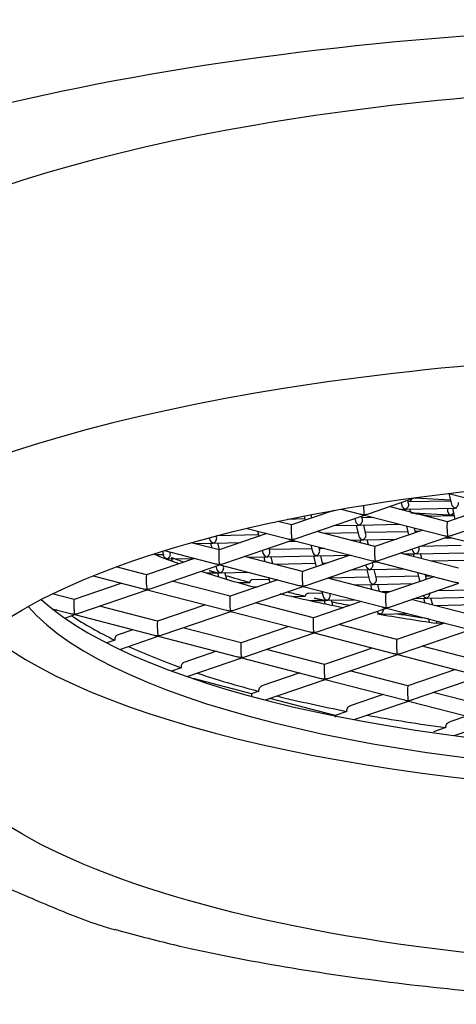
# Model space of a CAD drawing. Units: millimetres. Extents: x -18 to 1045, y -18 to 695.
# Drawn here: x 221 to 227, y 600 to 613 of the extents above; entities that cross this region are included whole.
import ezdxf

# ---------------------------------------------------------------- set-up
doc = ezdxf.new("R2010")
doc.units = ezdxf.units.MM
for name, color, linetype in [('$DDT_AUDIT_GENERATED_(19A)', 7, 'Continuous'), ('$DDT_AUDIT_GENERATED_(19E)', 7, 'Continuous'), ('$DDT_AUDIT_GENERATED_(474)', 7, 'Continuous'), ('Default', 7, 'Continuous'), ('T14080011__MP_RT', 7, 'Continuous')]:
    doc.layers.add(name, color=color, linetype=linetype)

# ---------------------------------------------------------------- blocks, each defined once
blk = doc.blocks.new('SE')
at = {"layer": '$DDT_AUDIT_GENERATED_(19A)', "color": 7, "linetype": 'Continuous'}
for centre, major_axis, start_param, end_param in [((231.112, 606.233), (10.5, 0), 3.45736, 5.967418), ((231.112, 605.947), (-10.5, 0), 0.25346, 2.888133), ((231.112, 605.947), (11.4, 0), 3.487296, 5.937482)]:
    blk.add_ellipse(centre, major_axis=major_axis, ratio=0.297875, start_param=start_param, end_param=end_param, dxfattribs=at)
at = {"layer": '$DDT_AUDIT_GENERATED_(19E)', "color": 7, "linetype": 'Continuous'}
for p, q in [((226.797, 606.736), (227.732, 606.494)), ((225.68, 606.453), (226.33, 606.676)), ((225.195, 606.498), (224.608, 606.297)), ((225.301, 606.517), (225.566, 606.448)), ((226.775, 606.342), (225.967, 606.551)), ((227.439, 606.57), (226.775, 606.342)), ((226.84, 606.153), (227.79, 606.479)), ((224.609, 606.297), (224.418, 606.346)), ((224.673, 606.107), (225.624, 606.433)), ((225.623, 606.433), (226.725, 606.149)), ((223.99, 606.25), (224.559, 606.103)), ((225.768, 605.997), (224.96, 606.206)), ((226.432, 606.224), (225.768, 605.997)), ((223.602, 605.951), (223.216, 606.051)), ((224.265, 606.179), (223.602, 605.951)), ((223.666, 605.762), (224.617, 606.088)), ((224.616, 606.088), (225.718, 605.803)), ((225.833, 605.808), (226.783, 606.134)), ((226.783, 606.134), (227.885, 605.849)), ((222.842, 605.941), (223.552, 605.758)), ((223.258, 605.833), (222.595, 605.606)), ((224.761, 605.651), (223.953, 605.86)), ((225.425, 605.879), (224.761, 605.651)), ((224.826, 605.462), (225.776, 605.788)), ((225.776, 605.788), (226.878, 605.503)), ((226.928, 605.697), (226.12, 605.906)), ((222.595, 605.606), (222.172, 605.715)), ((222.66, 605.417), (223.61, 605.743)), ((223.61, 605.743), (224.712, 605.458)), ((221.851, 605.592), (222.545, 605.412)), ((223.755, 605.306), (222.946, 605.515)), ((224.418, 605.534), (223.754, 605.306)), ((225.921, 605.351), (225.113, 605.56)), ((226.585, 605.579), (225.921, 605.351)), ((222.252, 605.488), (221.588, 605.26)), ((221.653, 605.071), (222.603, 605.397)), ((222.603, 605.397), (223.705, 605.112)), ((223.819, 605.117), (224.77, 605.443)), ((224.769, 605.443), (225.871, 605.158)), ((225.986, 605.162), (226.936, 605.488)), ((221.2, 605.297), (221.199, 605.297)), ((221.588, 605.26), (221.284, 605.339)), ((225.578, 605.234), (224.914, 605.006)), ((227.081, 605.052), (226.273, 605.261)), ((221.284, 605.132), (221.538, 605.067)), ((221.345, 605.117), (221.317, 605.107)), ((222.748, 604.96), (221.94, 605.17)), ((223.411, 605.188), (222.748, 604.96)), ((222.813, 604.771), (223.763, 605.097)), ((223.763, 605.097), (224.864, 604.812)), ((224.914, 605.006), (224.106, 605.215)), ((224.979, 604.817), (225.929, 605.143)), ((225.929, 605.143), (227.031, 604.858)), ((221.457, 605.004), (221.596, 605.052)), ((221.596, 605.052), (222.698, 604.767)), ((222.405, 604.843), (222.186, 604.768)), ((223.908, 604.661), (223.099, 604.87)), ((224.571, 604.888), (223.907, 604.661)), ((226.074, 604.706), (225.266, 604.915)), ((226.737, 604.934), (226.074, 604.706)), ((226.139, 604.517), (227.089, 604.843)), ((222.155, 604.697), (222.042, 604.658)), ((222.223, 604.569), (222.756, 604.752)), ((222.756, 604.752), (223.858, 604.467)), ((223.972, 604.471), (224.922, 604.797)), ((224.922, 604.797), (226.024, 604.512)), ((223.564, 604.543), (223.114, 604.388)), ((225.067, 604.361), (224.259, 604.57)), ((225.731, 604.588), (225.067, 604.361)), ((227.234, 604.406), (226.425, 604.615)), ((223.158, 604.192), (223.916, 604.452)), ((223.915, 604.452), (225.017, 604.167)), ((225.132, 604.171), (226.082, 604.497)), ((226.082, 604.498), (227.184, 604.213)), ((223.077, 604.315), (222.942, 604.269)), ((226.227, 604.061), (225.419, 604.27)), ((226.89, 604.288), (226.227, 604.061)), ((224.054, 603.953), (223.241, 604.163)), ((224.724, 604.243), (224.196, 604.062)), ((224.245, 603.867), (225.075, 604.152)), ((225.075, 604.152), (226.177, 603.867)), ((226.291, 603.872), (227.242, 604.198)), ((224.153, 603.987), (224.054, 603.953)), ((225.214, 603.653), (224.306, 603.888)), ((225.883, 603.943), (225.425, 603.786)), ((227.386, 603.761), (226.578, 603.97)), ((225.481, 603.594), (226.235, 603.852)), ((226.235, 603.852), (227.337, 603.567)), ((225.377, 603.709), (225.214, 603.653)), ((227.043, 603.643), (226.808, 603.562)), ((226.753, 603.483), (226.583, 603.425)), ((226.87, 603.372), (227.395, 603.552))]:
    blk.add_line(p, q, dxfattribs=at)
for centre, major_axis, ratio, start_param, end_param in [((225.619, 606.538), (0.004, -0.104), 0.087206, 4.409268, 5.865135), ((225.619, 606.538), (0.141, 0.005), 0.676135, 4.294339, 4.686202), ((225.619, 606.538), (-0.141, -0.005), 0.676135, 1.544609, 1.988846), ((225.619, 606.538), (-0.004, 0.104), 0.087206, 2.723543, 3.115405), ((226.779, 606.238), (0.004, -0.104), 0.087206, 3.16778, 5.865135), ((224.613, 606.192), (0.004, -0.104), 0.087206, 3.16778, 5.865135), ((224.613, 606.192), (0.141, 0.005), 0.676135, 4.294339, 4.686202), ((224.613, 606.192), (-0.141, -0.005), 0.676135, 1.544609, 1.988846), ((224.613, 606.192), (-0.004, 0.104), 0.087206, 2.723543, 3.115405), ((226.779, 606.238), (0.141, 0.005), 0.676135, 4.294339, 4.686202), ((226.779, 606.238), (-0.141, -0.005), 0.676135, 1.544609, 1.988846), ((226.779, 606.238), (-0.004, 0.104), 0.087206, 2.723543, 3.115405), ((223.606, 605.847), (0.004, -0.104), 0.087206, 3.16778, 5.865135), ((225.772, 605.892), (0.004, -0.104), 0.087206, 3.16778, 5.865135), ((231.112, 607.761), (-10.5, 0), 0.297875, 0.647136, 0.694336), ((225.772, 605.892), (0.141, 0.005), 0.676135, 4.294339, 4.686202), ((225.772, 605.892), (-0.141, -0.005), 0.676135, 1.544609, 1.988846), ((225.772, 605.892), (-0.004, 0.104), 0.087206, 2.723543, 3.115405), ((231.112, 607.761), (-10.5, 0), 0.297875, 0.740832, 0.837847), ((223.606, 605.847), (0.141, 0.005), 0.676135, 4.294339, 4.686202), ((223.606, 605.847), (-0.141, -0.005), 0.676135, 1.544609, 1.988846), ((223.606, 605.847), (-0.004, 0.104), 0.087206, 2.723543, 3.115405), ((224.766, 605.547), (0.004, -0.104), 0.087206, 3.16778, 5.865135), ((222.599, 605.501), (0.004, -0.104), 0.087206, 3.16778, 5.865135), ((226.932, 605.593), (0.141, 0.005), 0.676135, 4.294339, 4.686202), ((222.599, 605.501), (0.141, 0.005), 0.676135, 4.294339, 4.686202), ((222.599, 605.501), (-0.141, -0.005), 0.676135, 1.544609, 1.988846), ((222.599, 605.501), (-0.004, 0.104), 0.087206, 2.723543, 3.115405), ((224.766, 605.547), (0.141, 0.005), 0.676135, 4.294339, 4.686202), ((224.766, 605.547), (-0.141, -0.005), 0.676135, 1.544609, 1.988846), ((224.766, 605.547), (-0.004, 0.104), 0.087206, 2.723543, 3.115405), ((221.592, 605.156), (0.004, -0.104), 0.087206, 3.16778, 5.865135), ((223.759, 605.202), (0.004, -0.104), 0.087206, 3.16778, 5.865135), ((231.112, 607.761), (-10.5, 0), 0.297875, 0.882897, 0.987938), ((225.925, 605.247), (0.004, -0.104), 0.087206, 3.16778, 5.865135), ((223.759, 605.202), (0.141, 0.005), 0.676135, 4.294339, 4.686202), ((223.759, 605.202), (-0.141, -0.005), 0.676135, 1.544609, 1.988846), ((223.759, 605.202), (-0.004, 0.104), 0.087206, 2.723543, 3.115405), ((225.925, 605.247), (0.141, 0.005), 0.676135, 4.294339, 4.686202), ((225.925, 605.247), (-0.141, -0.005), 0.676135, 1.544609, 1.988846), ((225.925, 605.247), (-0.004, 0.104), 0.087206, 2.723543, 3.115405), ((221.592, 605.156), (0.141, 0.005), 0.676135, 4.294339, 4.686202), ((231.112, 606.329), (-10.5, 0), 0.297875, 0.426113, 0.548999), ((221.592, 605.156), (-0.141, -0.005), 0.676135, 1.544609, 1.988846), ((221.592, 605.156), (-0.004, 0.104), 0.087206, 2.723543, 3.115405), ((222.752, 604.856), (0.004, -0.104), 0.087206, 3.16778, 5.865135), ((224.918, 604.902), (0.004, -0.104), 0.087206, 3.16778, 5.865135), ((231.112, 607.761), (-10.5, 0), 0.297875, 1.040492, 1.12963), ((224.918, 604.902), (-0.141, -0.005), 0.676135, 1.544609, 1.988846), ((222.752, 604.856), (0.141, 0.005), 0.676135, 4.294339, 4.686202), ((222.752, 604.856), (-0.141, -0.005), 0.676135, 1.544609, 1.988846), ((222.752, 604.856), (-0.004, 0.104), 0.087206, 2.723543, 3.115405), ((224.918, 604.902), (0.141, 0.005), 0.676135, 4.294339, 4.686202), ((224.918, 604.902), (-0.004, 0.104), 0.087206, 2.723543, 3.115405), ((226.078, 604.602), (0.004, -0.104), 0.087206, 3.16778, 5.865135), ((231.112, 606.329), (-10.5, 0), 0.297875, 0.582068, 0.699412), ((223.912, 604.556), (0.004, -0.104), 0.087206, 3.16778, 5.865135), ((223.912, 604.556), (0.141, 0.005), 0.676135, 4.294339, 4.686202), ((223.912, 604.556), (-0.141, -0.005), 0.676135, 1.544609, 1.988846), ((223.912, 604.556), (-0.004, 0.104), 0.087206, 2.723543, 3.115405), ((226.078, 604.602), (0.141, 0.005), 0.676135, 4.294339, 4.686202), ((226.078, 604.602), (-0.141, -0.005), 0.676135, 1.544609, 1.988846), ((226.078, 604.602), (-0.004, 0.104), 0.087206, 2.723543, 3.115405), ((225.071, 604.256), (0.004, -0.104), 0.087206, 3.16778, 5.865135), ((231.112, 606.329), (-10.5, 0), 0.297875, 0.731413, 0.846308), ((225.071, 604.256), (0.141, 0.005), 0.676135, 4.294339, 4.686202), ((225.071, 604.256), (-0.141, -0.005), 0.676135, 1.544609, 1.988846), ((225.071, 604.256), (-0.004, 0.104), 0.087206, 2.723543, 3.115405), ((226.231, 603.956), (0.004, -0.104), 0.087206, 3.16778, 5.865135), ((224.064, 603.911), (0.004, -0.104), 0.087206, 4.294339, 4.645854), ((231.112, 606.329), (-10.5, 0), 0.297875, 0.877994, 0.992996), ((226.231, 603.956), (0.141, 0.005), 0.676135, 4.294339, 4.686202), ((226.231, 603.956), (-0.141, -0.005), 0.676135, 1.544609, 1.988846), ((226.231, 603.956), (-0.004, 0.104), 0.087206, 2.723543, 3.115405), ((225.224, 603.611), (-0.004, 0.104), 0.087206, 1.152746, 1.408632), ((231.112, 606.329), (-10.5, 0), 0.297875, 1.025057, 1.142745)]:
    blk.add_ellipse(centre, major_axis=major_axis, ratio=ratio, start_param=start_param, end_param=end_param, dxfattribs=at)
for points, knots in [([(222.155, 604.697), (222.155, 604.707), (222.156, 604.717), (222.158, 604.726), (222.16, 604.735), (222.163, 604.743), (222.166, 604.749), (222.17, 604.755), (222.174, 604.761), (222.179, 604.764), (222.181, 604.766), (222.184, 604.767), (222.186, 604.768)], [0, 0, 0, 0, 0.1013709, 0.1013709, 0.1013709, 0.2026087, 0.2026087, 0.2026087, 0.3059045, 0.3059045, 0.3059045, 0.3560771, 0.3560771, 0.3560771, 0.3560771]), ([(223.077, 604.315), (223.077, 604.326), (223.078, 604.336), (223.081, 604.345), (223.083, 604.355), (223.087, 604.363), (223.091, 604.37), (223.096, 604.376), (223.101, 604.382), (223.107, 604.385), (223.11, 604.387), (223.112, 604.388), (223.114, 604.388)], [0, 0, 0, 0, 0.1058736, 0.1058736, 0.1058736, 0.2117096, 0.2117096, 0.2117096, 0.3181374, 0.3181374, 0.3181374, 0.3579669, 0.3579669, 0.3579669, 0.3579669]), ([(224.153, 603.987), (224.153, 603.997), (224.155, 604.008), (224.157, 604.017), (224.16, 604.027), (224.164, 604.035), (224.17, 604.042), (224.175, 604.049), (224.181, 604.055), (224.188, 604.058), (224.191, 604.06), (224.193, 604.061), (224.196, 604.062)], [0, 0, 0, 0, 0.1074155, 0.1074155, 0.1074155, 0.2148308, 0.2148308, 0.2148308, 0.3222492, 0.3222492, 0.3222492, 0.3585166, 0.3585166, 0.3585166, 0.3585166]), ([(225.377, 603.709), (225.377, 603.72), (225.379, 603.73), (225.382, 603.739), (225.385, 603.749), (225.39, 603.757), (225.395, 603.765), (225.401, 603.772), (225.408, 603.778), (225.416, 603.782), (225.419, 603.783), (225.422, 603.785), (225.425, 603.786)], [0, 0, 0, 0, 0.1060654, 0.1060654, 0.1060654, 0.2121042, 0.2121042, 0.2121042, 0.3185638, 0.3185638, 0.3185638, 0.357746, 0.357746, 0.357746, 0.357746]), ([(226.753, 603.483), (226.753, 603.494), (226.755, 603.504), (226.758, 603.513), (226.762, 603.523), (226.767, 603.531), (226.773, 603.539), (226.779, 603.546), (226.787, 603.552), (226.795, 603.557), (226.799, 603.559), (226.803, 603.561), (226.808, 603.562)], [0, 0, 0, 0, 0.1017562, 0.1017562, 0.1017562, 0.2034005, 0.2034005, 0.2034005, 0.3067859, 0.3067859, 0.3067859, 0.3555821, 0.3555821, 0.3555821, 0.3555821])]:
    blk.add_open_spline(points, degree=3, knots=knots, dxfattribs=at)
at = {"layer": '$DDT_AUDIT_GENERATED_(474)', "color": 7, "linetype": 'Continuous'}
for p, q in [((226.795, 606.736), (226.831, 606.584)), ((226.131, 606.607), (226.14, 606.569)), ((226.237, 606.592), (226.226, 606.64)), ((226.821, 606.629), (226.231, 606.617)), ((226.256, 606.617), (226.283, 606.66)), ((226.324, 606.674), (226.817, 606.645)), ((225.177, 606.495), (225.187, 606.495)), ((226.109, 606.514), (226.178, 606.516)), ((226.152, 606.515), (226.155, 606.502)), ((226.208, 606.516), (226.87, 606.53)), ((226.265, 606.474), (226.255, 606.517)), ((226.303, 606.464), (226.798, 606.436)), ((226.785, 606.529), (226.782, 606.525)), ((226.844, 606.53), (226.88, 606.378)), ((224.794, 606.38), (224.554, 606.375)), ((224.784, 606.421), (224.798, 606.362)), ((224.893, 606.394), (224.882, 606.44)), ((225.488, 606.387), (225.497, 606.348)), ((225.594, 606.371), (225.583, 606.419)), ((225.754, 606.4), (225.588, 606.396)), ((226.869, 606.423), (226.492, 606.415)), ((226.723, 606.42), (226.736, 606.439)), ((226.828, 606.434), (226.867, 606.432)), ((226.835, 606.423), (226.842, 606.433)), ((224.138, 606.212), (224.155, 606.141)), ((224.25, 606.174), (224.248, 606.183)), ((225.535, 606.188), (225.067, 606.178)), ((225.2, 606.288), (225.535, 606.295)), ((225.509, 606.295), (225.545, 606.142)), ((225.565, 606.296), (226.111, 606.307)), ((225.643, 606.165), (225.612, 606.297)), ((226.226, 606.203), (225.637, 606.19)), ((226.208, 606.282), (226.237, 606.158)), ((226.332, 606.19), (226.317, 606.254)), ((226.377, 606.206), (226.329, 606.205)), ((223.465, 606.119), (223.47, 606.099)), ((223.538, 606.046), (223.9, 606.054)), ((223.567, 606.122), (223.562, 606.144)), ((224.151, 606.159), (223.571, 606.147)), ((223.607, 605.953), (223.585, 606.047)), ((224.557, 606.068), (224.685, 606.07)), ((225.424, 606.086), (225.584, 606.089)), ((225.558, 606.089), (225.568, 606.049)), ((225.613, 606.09), (226.067, 606.099)), ((225.677, 606.02), (225.66, 606.091)), ((226.723, 606.113), (226.852, 606.116)), ((222.814, 605.932), (222.827, 605.878)), ((222.924, 605.901), (222.92, 605.921)), ((223.258, 606.04), (223.508, 606.045)), ((223.483, 606.045), (223.499, 605.978)), ((224.201, 605.946), (224.211, 605.907)), ((224.308, 605.93), (224.297, 605.978)), ((224.892, 605.967), (224.302, 605.955)), ((224.879, 606.02), (224.902, 605.922)), ((225, 605.945), (224.989, 605.992)), ((225.068, 605.971), (224.994, 605.97)), ((226.283, 605.962), (226.286, 605.951)), ((226.354, 605.898), (227.016, 605.912)), ((226.383, 605.974), (226.378, 605.995)), ((226.967, 606.011), (226.391, 605.999)), ((222.706, 605.886), (222.822, 605.889)), ((222.895, 605.825), (223.257, 605.833)), ((222.941, 605.826), (222.948, 605.794)), ((223.998, 605.849), (224.249, 605.854)), ((224.223, 605.853), (224.239, 605.786)), ((224.279, 605.855), (224.941, 605.868)), ((224.349, 605.758), (224.326, 605.856)), ((224.915, 605.868), (224.951, 605.716)), ((224.97, 605.869), (225.424, 605.879)), ((225.046, 605.749), (225.017, 605.87)), ((225.74, 605.753), (225.735, 605.774)), ((225.809, 605.78), (225.748, 605.778)), ((226.165, 605.894), (226.324, 605.898)), ((226.299, 605.897), (226.308, 605.857)), ((226.418, 605.829), (226.401, 605.899)), ((227.016, 605.805), (226.548, 605.795)), ((223.558, 605.725), (223.568, 605.687)), ((223.636, 605.634), (224, 605.642)), ((223.665, 605.71), (223.66, 605.73)), ((224.94, 605.761), (224.381, 605.75)), ((224.739, 605.657), (224.781, 605.658)), ((225.091, 605.765), (225.043, 605.764)), ((225.437, 605.672), (225.681, 605.677)), ((225.64, 605.741), (225.643, 605.73)), ((225.656, 605.676), (225.692, 605.524)), ((225.711, 605.678), (226.167, 605.687)), ((225.789, 605.547), (225.758, 605.679)), ((226.36, 605.637), (226.384, 605.539)), ((223.427, 605.63), (223.606, 605.633)), ((223.58, 605.633), (223.593, 605.578)), ((223.689, 605.607), (223.683, 605.635)), ((223.691, 605.596), (223.703, 605.545)), ((223.868, 605.497), (224.028, 605.5)), ((224.297, 605.541), (224.064, 605.536)), ((224.291, 605.566), (224.308, 605.496)), ((224.403, 605.528), (224.401, 605.538)), ((225.681, 605.57), (225.122, 605.558)), ((226.373, 605.584), (225.783, 605.572)), ((226.481, 605.562), (226.47, 605.609)), ((226.55, 605.588), (226.475, 605.587)), ((224.087, 605.436), (224.138, 605.437)), ((225.032, 605.375), (225.049, 605.304)), ((225.48, 605.466), (225.73, 605.471)), ((225.705, 605.47), (225.72, 605.403)), ((225.76, 605.471), (226.304, 605.483)), ((225.83, 605.375), (225.807, 605.472)), ((225.972, 605.369), (225.863, 605.367)), ((227.113, 605.393), (226.628, 605.383)), ((224.609, 605.305), (224.8, 605.309)), ((225.038, 605.349), (224.843, 605.345)), ((224.871, 605.246), (225.087, 605.25)), ((225.062, 605.25), (225.073, 605.202)), ((225.117, 605.251), (225.482, 605.259)), ((225.146, 605.327), (225.141, 605.347)), ((225.166, 605.241), (225.164, 605.252)), ((225.168, 605.23), (225.18, 605.18)), ((226.318, 605.276), (226.471, 605.279)), ((226.445, 605.279), (226.461, 605.212)), ((226.501, 605.28), (227.163, 605.294)), ((226.571, 605.183), (226.547, 605.281)), ((227.162, 605.187), (226.603, 605.175)), ((225.825, 605.059), (225.828, 605.059)), ((225.857, 605.059), (226.222, 605.067)), ((225.903, 605.06), (225.907, 605.044)), ((226.513, 604.992), (226.524, 604.948)), ((226.621, 604.964), (226.629, 604.933)), ((226.629, 604.933), (226.731, 604.936))]:
    blk.add_line(p, q, dxfattribs=at)
for centre, major_axis, ratio, start_param, end_param in [((226.884, 606.581), (-0.0341, -0.044), 0.713356, 0.826073, 2.618692), ((226.192, 606.566), (0.0463, -0.0358), 0.744841, 3.886316, 5.23529), ((226.192, 606.566), (0.0341, 0.044), 0.713356, 3.664494, 3.967666), ((226.192, 606.566), (-0.0341, -0.044), 0.713356, 0.826073, 2.618692), ((226.192, 606.566), (-0.0463, 0.0358), 0.744841, 2.093697, 2.396869), ((231.112, 609.24), (10.5, 0), 0.297875, 4.232773, 4.267373), ((226.816, 606.485), (0.0244, -0.0483), 0.644232, 3.499418, 5.617616), ((226.816, 606.485), (-0.0549, -0.0278), 0.739319, 1.212971, 2.236365), ((226.884, 606.581), (0.0463, -0.0358), 0.744841, 3.886316, 5.23529), ((226.884, 606.581), (0.0341, 0.044), 0.713356, 3.664494, 3.967666), ((226.884, 606.581), (-0.0463, 0.0358), 0.744841, 2.093697, 2.396869), ((225.549, 606.345), (0.0463, -0.0358), 0.744841, 3.886316, 5.23529), ((225.549, 606.345), (-0.0341, -0.044), 0.713356, 0.826073, 2.618692), ((226.816, 606.485), (0.0549, 0.0278), 0.739319, 4.04682, 4.354564), ((226.816, 606.485), (-0.0244, 0.0483), 0.644232, 2.476024, 2.783768), ((225.549, 606.345), (0.0341, 0.044), 0.713356, 3.664494, 3.967666), ((225.549, 606.345), (-0.0463, 0.0358), 0.744841, 2.093697, 2.396869), ((223.522, 606.096), (0.0463, -0.0358), 0.744841, 3.886316, 5.23529), ((223.522, 606.096), (0.0341, 0.044), 0.713356, 3.664494, 3.967666), ((223.522, 606.096), (-0.0341, -0.044), 0.713356, 0.826073, 2.618692), ((223.522, 606.096), (-0.0463, 0.0358), 0.744841, 2.093697, 2.396869), ((225.598, 606.139), (0.0463, -0.0358), 0.744841, 3.886316, 5.23529), ((225.598, 606.139), (0.0341, 0.044), 0.713356, 3.664494, 3.967666), ((225.598, 606.139), (-0.0341, -0.044), 0.713356, 0.826073, 2.618692), ((225.598, 606.139), (-0.0463, 0.0358), 0.744841, 2.093697, 2.396869), ((224.263, 605.904), (-0.0341, -0.044), 0.713356, 0.826073, 2.618692), ((224.954, 605.919), (0.0463, -0.0358), 0.744841, 3.886316, 5.23529), ((224.954, 605.919), (-0.0341, -0.044), 0.713356, 0.826073, 2.618692), ((226.338, 605.948), (0.0463, -0.0358), 0.744841, 3.886316, 5.23529), ((226.338, 605.948), (-0.0341, -0.044), 0.713356, 0.826073, 2.618692), ((222.879, 605.875), (0.0463, -0.0358), 0.744841, 3.886316, 5.23529), ((222.879, 605.875), (0.0341, 0.044), 0.713356, 3.664494, 3.967666), ((222.879, 605.875), (-0.0341, -0.044), 0.713356, 0.826073, 2.618692), ((222.879, 605.875), (-0.0463, 0.0358), 0.744841, 2.093697, 2.396869), ((231.112, 607.809), (-10.5, 0), 0.297875, 0.678261, 0.704464), ((224.263, 605.904), (0.0463, -0.0358), 0.744841, 3.886316, 5.23529), ((224.263, 605.904), (0.0341, 0.044), 0.713356, 3.664494, 3.967666), ((224.263, 605.904), (-0.0463, 0.0358), 0.744841, 2.093697, 2.396869), ((224.954, 605.919), (0.0341, 0.044), 0.713356, 3.664494, 3.967666), ((224.954, 605.919), (-0.0463, 0.0358), 0.744841, 2.093697, 2.396869), ((226.338, 605.948), (0.0341, 0.044), 0.713356, 3.664494, 3.967666), ((226.338, 605.948), (-0.0463, 0.0358), 0.744841, 2.093697, 2.396869), ((223.62, 605.684), (0.0463, -0.0358), 0.744841, 3.886316, 5.23529), ((223.62, 605.684), (0.0341, 0.044), 0.713356, 3.664494, 3.967666), ((223.62, 605.684), (-0.0341, -0.044), 0.713356, 0.826073, 2.618692), ((223.62, 605.684), (-0.0463, 0.0358), 0.744841, 2.093697, 2.396869), ((225.695, 605.727), (0.0463, -0.0358), 0.744841, 3.886316, 5.23529), ((225.695, 605.727), (0.0341, 0.044), 0.713356, 3.664494, 3.967666), ((225.695, 605.727), (-0.0341, -0.044), 0.713356, 0.826073, 2.618692), ((225.695, 605.727), (-0.0463, 0.0358), 0.744841, 2.093697, 2.396869), ((231.112, 607.809), (-10.5, 0), 0.297875, 0.785822, 0.830248), ((225.744, 605.521), (0.0463, -0.0358), 0.744841, 3.886316, 5.23529), ((225.744, 605.521), (-0.0341, -0.044), 0.713356, 0.826073, 2.618692), ((226.436, 605.536), (0.0463, -0.0358), 0.744841, 3.886316, 4.390724), ((226.436, 605.536), (-0.0341, -0.044), 0.713356, 2.235392, 2.618692), ((231.112, 607.809), (-10.5, 0), 0.297875, 0.895631, 0.925842), ((225.744, 605.521), (0.0341, 0.044), 0.713356, 3.664494, 3.967666), ((225.744, 605.521), (-0.0463, 0.0358), 0.744841, 2.093697, 2.396869), ((225.101, 605.301), (0.0463, -0.0358), 0.744841, 3.886316, 5.23529), ((225.101, 605.301), (0.0341, 0.044), 0.713356, 3.664494, 3.967666), ((225.101, 605.301), (-0.0341, -0.044), 0.713356, 0.826073, 2.618692), ((225.101, 605.301), (-0.0463, 0.0358), 0.744841, 2.093697, 2.396869), ((231.112, 607.809), (-10.5, 0), 0.297875, 0.968998, 0.998037), ((226.485, 605.33), (0.0463, -0.0358), 0.744841, 4.192485, 5.23529), ((226.485, 605.33), (0.0341, 0.044), 0.713356, 3.664494, 3.967666), ((226.485, 605.33), (-0.0341, -0.044), 0.713356, 0.826073, 2.618692), ((226.485, 605.33), (-0.0463, 0.0358), 0.744841, 2.093697, 2.396869), ((225.842, 605.109), (0.0463, -0.0358), 0.744841, 4.192485, 5.23529), ((225.842, 605.109), (-0.0341, -0.044), 0.713356, 0.826073, 2.618692), ((225.842, 605.109), (0.0341, 0.044), 0.713356, 3.664494, 3.967666), ((225.842, 605.109), (-0.0463, 0.0358), 0.744841, 2.093697, 2.396869), ((231.112, 607.809), (-10.5, 0), 0.297875, 1.070678, 1.117454)]:
    blk.add_ellipse(centre, major_axis=major_axis, ratio=ratio, start_param=start_param, end_param=end_param, dxfattribs=at)
for points, knots in [([(222.823, 605.896), (222.823, 605.895), (222.823, 605.895), (222.823, 605.895), (222.822, 605.893), (222.822, 605.891), (222.822, 605.889)], [0.92951808, 0.92951808, 0.92951808, 0.92951808, 0.93449027, 0.93449027, 0.93449027, 1, 1, 1, 1]), ([(224.064, 605.536), (224.06, 605.536), (224.057, 605.535), (224.054, 605.535), (224.049, 605.533), (224.044, 605.531), (224.04, 605.528), (224.037, 605.525), (224.034, 605.522), (224.032, 605.518), (224.03, 605.515), (224.029, 605.511), (224.028, 605.507), (224.028, 605.505), (224.028, 605.503), (224.028, 605.5)], [0.6105719, 0.6105719, 0.6105719, 0.6105719, 0.6875078, 0.6875078, 0.6875078, 0.801364, 0.801364, 0.801364, 0.8880071, 0.8880071, 0.8880071, 0.9586774, 0.9586774, 0.9586774, 1, 1, 1, 1]), ([(224.843, 605.345), (224.836, 605.345), (224.829, 605.344), (224.823, 605.341), (224.819, 605.34), (224.814, 605.337), (224.811, 605.334), (224.808, 605.331), (224.805, 605.328), (224.803, 605.324), (224.802, 605.321), (224.801, 605.318), (224.8, 605.314), (224.8, 605.313), (224.8, 605.311), (224.8, 605.309)], [0.6132608, 0.6132608, 0.6132608, 0.6132608, 0.7462446, 0.7462446, 0.7462446, 0.8399981, 0.8399981, 0.8399981, 0.9149974, 0.9149974, 0.9149974, 0.9739938, 0.9739938, 0.9739938, 1, 1, 1, 1])]:
    blk.add_open_spline(points, degree=3, knots=knots, dxfattribs=at)
for points, degree in [([(223.464, 605.665), (223.523, 605.647), (223.583, 605.629)], 2), ([(223.691, 605.596), (223.691, 605.6), (223.69, 605.603), (223.689, 605.607)], 3), ([(224.923, 605.282), (224.992, 605.267), (225.062, 605.252)], 2), ([(225.168, 605.23), (225.168, 605.234), (225.167, 605.238), (225.166, 605.241)], 3)]:
    blk.add_open_spline(points, degree=degree, dxfattribs=at)
at = {"layer": 'T14080011__MP_RT', "color": 7, "linetype": 'Continuous'}
for centre, major_axis, start_param, end_param in [((231.112, 608.238), (16.775, 0), 0.504988, 2.723406), ((231.112, 608.238), (14, 0), 0, 3.141593), ((231.112, 604.515), (14, 0), 0.984323, 3.141593)]:
    blk.add_ellipse(centre, major_axis=major_axis, ratio=0.297875, start_param=start_param, end_param=end_param, dxfattribs=at)
blk.add_ellipse((231.112, 603.561), major_axis=(11.5, 0), ratio=0.297875, dxfattribs=at)
for points, knots in [([(222.152, 600.683), (222.446, 600.603), (223.104, 600.424), (224.414, 600.169), (225.957, 599.94), (227.59, 599.773), (229.27, 599.67), (230.977, 599.632), (232.686, 599.66), (234.37, 599.752), (236.004, 599.909), (237.566, 600.127), (239.031, 600.406), (240.382, 600.742), (241.601, 601.136), (242.675, 601.589), (243.594, 602.109), (244.298, 602.678), (244.778, 603.284), (245.059, 603.892), (245.086, 604.266), (245.097, 604.462)], [0, 0, 0, 0, 0.034529, 0.090528, 0.146138, 0.201502, 0.256715, 0.311847, 0.366953, 0.422076, 0.477257, 0.532555, 0.588043, 0.643828, 0.700066, 0.757, 0.814976, 0.874279, 0.922513, 0.965914, 1, 1, 1, 1]), ([(222.156, 600.672), (222.098, 600.688), (222.04, 600.706), (221.721, 600.81), (221.459, 600.915), (221.067, 601.08), (220.936, 601.136), (220.674, 601.248), (220.544, 601.304), (220.413, 601.361)], [0.4442032, 0.4442032, 0.4442032, 0.4442032, 0.5, 0.5, 0.75, 0.75, 0.875, 0.875, 1, 1, 1, 1])]:
    blk.add_open_spline(points, degree=3, knots=knots, dxfattribs=at)

msp = doc.modelspace()

# ---------------------------------------------------------------- block references
at = {"layer": 'Default'}
msp.add_blockref('SE', (0, 0), dxfattribs=at)

doc.saveas('drawing.dxf')
